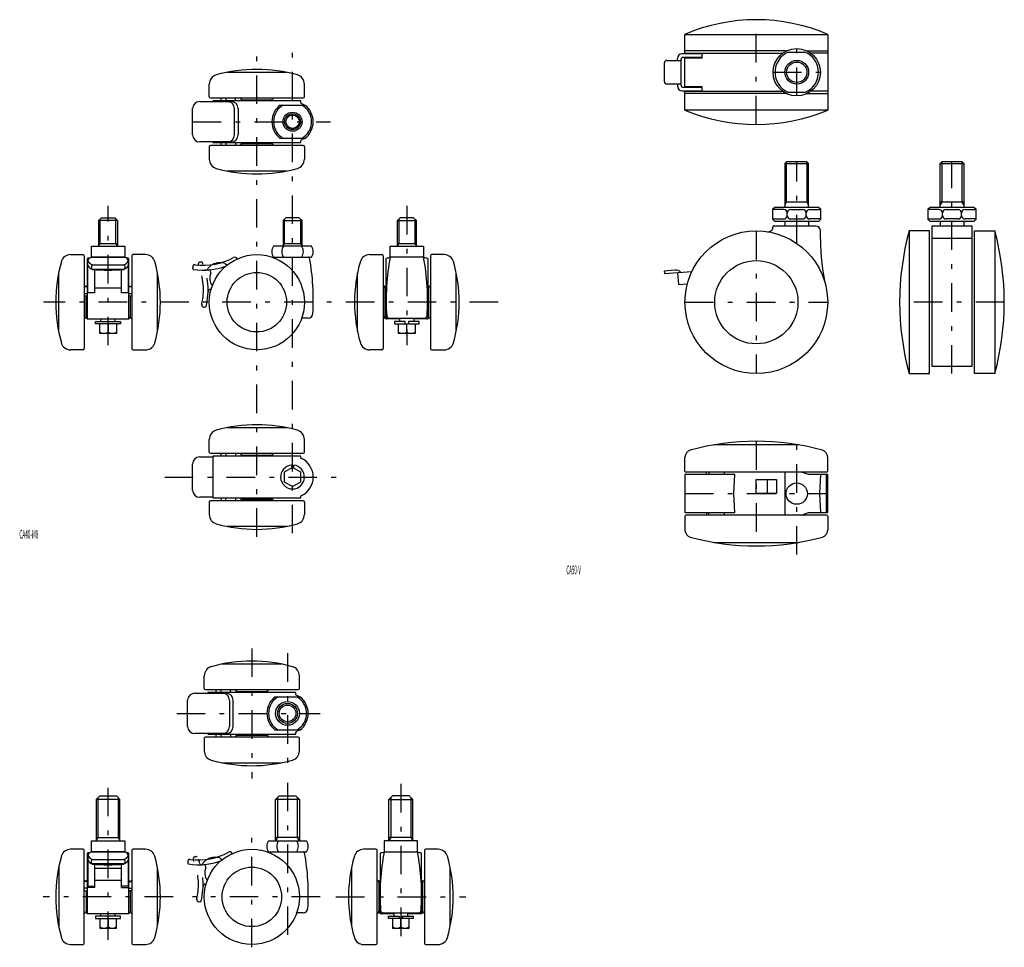
# Model space of a CAD drawing. Extents: x 0 to 955, y -1 to 763.
# Drawn here: x 0 to 414, y 332 to 722 of the extents above; entities that cross this region are included whole.
import ezdxf

# ---------------------------------------------------------------- set-up
doc = ezdxf.new("R2010")
doc.units = 0
doc.header["$LTSCALE"] = 2
doc.header["$MEASUREMENT"] = 0
doc.linetypes.add('CENTER', pattern=[13, 6, -3, 1, -3])
doc.linetypes.add('PHANTOM', pattern=[16, 5, -3, 1, -3, 1, -3])
doc.layers.add('0-0', color=7, linetype='CONTINUOUS')
doc.layers.add('0-1', color=7, linetype='CONTINUOUS')
doc.styles.get("Standard").update_dxf_attribs({"font": 'txt.shx', "bigfont": 'extfont.shx'})

msp = doc.modelspace()

# ---------------------------------------------------------------- linework, layer by layer
at = {"layer": '0-0', "color": 7, "linetype": 'CONTINUOUS'}
for p, q in [((322.63, 708.63), (280, 708.63)), ((323.54, 708.14), (330.46, 708.14)), ((331.31, 708.63), (340, 708.63)), ((272.33, 704.65), (278.3, 704.65)), ((276.81, 704.65), (276.81, 705.45)), ((278.3, 704.95), (278.3, 694.4)), ((287.25, 707.44), (278.8, 707.44)), ((287.26, 705.95), (279.3, 705.95)), ((280, 707.64), (321.05, 707.64)), ((280, 693.41), (280, 705.95)), ((280, 705.75), (287.25, 705.75)), ((287.26, 705.75), (287.26, 707.64)), ((340, 707.64), (332.95, 707.64)), ((112.5, 699.65), (87.5, 699.65)), ((271.34, 695.7), (271.34, 703.66)), ((80, 689.4), (80, 694.7)), ((120, 689.4), (120, 694.7)), ((278.3, 694.7), (272.33, 694.7)), ((276.81, 694.7), (276.81, 693.9)), ((278.8, 691.91), (287.25, 691.91)), ((279.3, 693.41), (287.25, 693.41)), ((287.25, 693.61), (280, 693.61)), ((280, 691.72), (321.05, 691.72)), ((287.26, 691.72), (287.26, 693.61)), ((340, 691.72), (332.95, 691.72)), ((76, 687.4), (89.15, 687.4)), ((80.5, 688.9), (119.5, 688.9)), ((118.45, 687.65), (81.55, 687.65)), ((85, 687.65), (85, 688.9)), ((87, 688.9), (87, 687.65)), ((91, 687.65), (91, 688.9)), ((93.8, 688.15), (106.2, 688.15)), ((322.69, 690.72), (280, 690.72)), ((330.46, 691.22), (323.54, 691.22)), ((331.31, 690.72), (340, 690.72)), ((73, 673.4), (73, 684.4)), ((90.58, 673.4), (90.58, 684.4)), ((92.15, 684.4), (92.15, 673.4)), ((109.85, 685.9), (120.15, 685.9)), ((120.15, 671.9), (109.85, 671.9)), ((89.15, 670.4), (76, 670.4)), ((80, 668.4), (80, 663.11)), ((119.5, 668.9), (80.5, 668.9)), ((81.55, 670.15), (118.45, 670.15)), ((85, 668.9), (85, 670.15)), ((87, 670.15), (87, 668.9)), ((91, 670.15), (91, 668.9)), ((106.2, 669.65), (93.8, 669.65)), ((120, 668.4), (120, 663.11)), ((387.26, 643), (387.26, 661.3)), ((397.26, 661.3), (397.26, 643)), ((112.5, 658.15), (87.5, 658.15)), ((321.5, 642), (317, 642)), ((324.5, 642), (329.5, 642)), ((332.5, 642), (337, 642)), ((386.76, 642), (382.26, 642)), ((389.76, 642), (394.76, 642)), ((397.76, 642), (402.26, 642)), ((34.64, 638.5), (33.44, 637.3)), ((119, 637.3), (117.8, 638.5)), ((317, 638), (321.5, 638)), ((323, 639.5), (323, 640.5)), ((324.5, 638), (329.5, 638)), ((331, 639.5), (331, 640.5)), ((337, 638), (332.5, 638)), ((382.26, 638), (386.76, 638)), ((388.26, 639.5), (388.26, 640.5)), ((394.76, 638), (389.76, 638)), ((396.26, 639.5), (396.26, 640.5)), ((402.26, 638), (397.76, 638)), ((33.44, 637.3), (33.44, 626.5)), ((111, 637.3), (111, 626.5)), ((119, 626.5), (119, 637.3)), ((159.07, 626.5), (159.07, 637.3)), ((167.07, 626.5), (167.07, 637.3)), ((322, 637), (322, 635)), ((332, 637), (332, 635)), ((387.26, 637), (387.26, 635)), ((397.26, 637), (397.26, 635)), ((337, 629.32), (337, 633)), ((383.76, 629.94), (400.76, 629.94)), ((123, 626.5), (107, 626.5)), ((21.64, 623), (26.94, 623)), ((27.44, 622.5), (27.44, 583.5)), ((28.69, 621.45), (28.69, 596.06)), ((44.44, 621.83), (30.44, 621.83)), ((46.19, 596.06), (46.19, 621.45)), ((47.44, 622.5), (47.44, 583.5)), ((53.23, 623), (47.94, 623)), ((107, 622), (123, 622)), ((147.36, 623), (152.57, 623)), ((153.07, 622.5), (153.07, 583.5)), ((154.32, 596.06), (154.32, 621.45)), ((171.82, 621.45), (171.82, 596.06)), ((173.07, 622.5), (173.07, 583.5)), ((178.78, 623), (173.57, 623)), ((28.94, 607), (28.94, 620.33)), ((30.44, 618.24), (30.44, 617.33)), ((30.94, 618.74), (43.94, 618.74)), ((44.44, 618.24), (44.44, 617.33)), ((45.94, 620.33), (45.94, 607)), ((73.12, 617.06), (73.02, 617.54)), ((16.69, 590.5), (16.69, 615.5)), ((43.94, 616.83), (30.94, 616.83)), ((58.19, 590.5), (58.19, 615.5)), ((142.32, 590.71), (142.32, 615.29)), ((183.82, 590.71), (183.82, 615.29)), ((275.77, 616.41), (271.32, 616.02)), ((28.69, 609.5), (27.44, 609.5)), ((31.79, 609), (43.09, 609)), ((47.44, 609.5), (46.19, 609.5)), ((153.69, 609.5), (153.88, 609.5)), ((153.82, 609.2), (153.82, 596.8)), ((172.26, 609.5), (172.45, 609.5)), ((172.32, 596.8), (172.32, 609.2)), ((27.44, 606.7), (28.69, 606.7)), ((28.69, 605.5), (27.44, 605.5)), ((28.19, 596.8), (28.19, 605.5)), ((46.19, 606.7), (47.44, 606.7)), ((47.44, 605.5), (46.19, 605.5)), ((46.69, 605.5), (46.69, 596.8)), ((121.55, 596.35), (118.86, 596.35)), ((155.58, 596.35), (170.56, 596.35)), ((160.07, 594.9), (160.07, 596.35)), ((166.07, 596.35), (166.07, 594.9)), ((28.99, 596), (45.89, 596)), ((34.44, 594.9), (34.44, 596)), ((37.44, 593.9), (37.44, 590.4)), ((40.44, 594.9), (40.44, 596)), ((160.07, 596), (154.62, 596)), ((163.07, 590.4), (163.07, 593.9)), ((171.52, 596), (166.07, 596)), ((26.94, 583), (21.64, 583)), ((47.94, 583), (53.23, 583)), ((152.57, 583), (147.36, 583)), ((173.57, 583), (178.78, 583)), ((112.5, 550.26), (87.5, 550.26)), ((80, 540.01), (80, 545.31)), ((120, 540.01), (120, 545.31)), ((327.7, 543.04), (292.3, 543.04)), ((80.5, 539.51), (119.5, 539.51)), ((118.45, 538.26), (81.55, 538.26)), ((85, 538.26), (85, 539.51)), ((87, 539.51), (87, 538.26)), ((91, 539.51), (91, 538.26)), ((93.8, 538.76), (106.2, 538.76)), ((73, 524.01), (73, 535.01)), ((76, 538.01), (81.52, 538.01)), ((81.52, 538.01), (81.52, 520.76)), ((114.5, 534.49), (114.5, 533.23)), ((115.5, 533.23), (115.5, 534.49)), ((280, 532.04), (280, 537.9)), ((340, 532.04), (340, 537.9)), ((339.5, 531.54), (280.5, 531.54)), ((289, 530.54), (289, 531.54)), ((290, 531.54), (290, 530.54)), ((296.5, 531.54), (296.5, 530.54)), ((322, 531.54), (322, 513.54)), ((339.5, 514.54), (339.5, 530.54)), ((314.5, 528.04), (314.5, 523.04)), ((81.52, 521.01), (76, 521.01)), ((80, 519.01), (80, 513.72)), ((119.5, 519.51), (80.5, 519.51)), ((81.55, 520.76), (118.45, 520.76)), ((85, 520.76), (85, 519.51)), ((87, 519.51), (87, 520.76)), ((91, 520.76), (91, 519.51)), ((93.8, 520.26), (106.2, 520.26)), ((120, 519.01), (120, 513.72)), ((339.5, 513.54), (280.5, 513.54)), ((289, 514.54), (289, 513.54)), ((290, 513.54), (290, 514.54)), ((296.5, 514.54), (296.5, 513.54)), ((280, 513.04), (280, 507.17)), ((340, 513.04), (340, 507.17)), ((112.5, 508.76), (87.5, 508.76)), ((292.3, 502.04), (327.7, 502.04)), ((110.4, 450.9), (85.4, 450.9)), ((77.9, 440.65), (77.9, 445.94)), ((117.9, 440.65), (117.9, 445.94)), ((78.4, 440.15), (117.4, 440.15)), ((116.35, 438.9), (79.45, 438.9)), ((82.9, 438.9), (82.9, 440.15)), ((84.9, 440.15), (84.9, 438.9)), ((88.9, 438.9), (88.9, 440.15)), ((91.7, 439.4), (103.9, 439.4)), ((70.9, 424.65), (70.9, 435.65)), ((73.9, 438.65), (87.05, 438.65)), ((88.48, 435.65), (88.48, 424.65)), ((90.05, 424.65), (90.05, 435.65)), ((107.75, 437.15), (118.05, 437.15)), ((118.05, 423.15), (107.75, 423.15)), ((87.05, 421.65), (73.9, 421.65)), ((77.9, 419.65), (77.9, 414.36)), ((117.4, 420.15), (78.4, 420.15)), ((79.45, 421.4), (116.35, 421.4)), ((82.9, 420.15), (82.9, 421.4)), ((84.9, 421.4), (84.9, 420.15)), ((88.9, 421.4), (88.9, 420.15)), ((103.9, 420.9), (91.7, 420.9)), ((117.9, 414.36), (117.9, 419.65)), ((85.4, 409.4), (110.4, 409.4)), ((33.94, 395.5), (32.44, 394)), ((32.44, 394), (32.44, 376.5)), ((33.94, 395.5), (40.94, 395.5)), ((40.94, 395.5), (42.44, 394)), ((42.44, 376.5), (42.44, 394)), ((107.9, 376.5), (107.9, 394)), ((116.4, 395.5), (117.9, 394)), ((117.9, 394), (117.9, 376.5)), ((155.54, 376.5), (155.54, 394)), ((26.94, 373), (21.64, 373)), ((53.23, 373), (47.94, 373)), ((104.9, 376.5), (120.9, 376.5)), ((150.04, 373), (144.83, 373)), ((176.25, 373), (171.04, 373)), ((27.44, 333.5), (27.44, 372.5)), ((28.69, 371.45), (28.69, 346.06)), ((44.44, 371.83), (30.44, 371.83)), ((30.94, 368.74), (43.94, 368.74)), ((46.19, 346.06), (46.19, 371.45)), ((47.44, 372.5), (47.44, 333.5)), ((104.9, 372), (120.9, 372)), ((150.54, 333.5), (150.54, 372.5)), ((151.79, 371.45), (151.79, 346.06)), ((169.29, 346.06), (169.29, 371.45)), ((170.54, 372.5), (170.54, 333.5)), ((16.69, 365.5), (16.69, 340.5)), ((30.44, 367.33), (30.44, 368.24)), ((43.94, 366.83), (30.94, 366.83)), ((43.09, 365), (31.79, 365)), ((43.09, 357), (43.09, 366.83)), ((44.44, 368.24), (44.44, 367.33)), ((58.19, 340.5), (58.19, 365.5)), ((70.92, 367.54), (71.02, 367.06)), ((139.79, 365.29), (139.79, 340.71)), ((181.29, 340.71), (181.29, 365.29)), ((28.69, 359.5), (27.44, 359.5)), ((28.69, 356.7), (27.44, 356.7)), ((31.79, 360), (43.09, 360)), ((43.09, 357), (46.19, 357)), ((46.19, 359.5), (47.44, 359.5)), ((46.19, 356.7), (47.44, 356.7)), ((151.35, 359.5), (151.15, 359.5)), ((151.29, 359.2), (151.29, 346.8)), ((169.73, 359.5), (169.92, 359.5)), ((169.79, 346.8), (169.79, 359.2)), ((27.44, 355.5), (28.69, 355.5)), ((28.19, 355.5), (28.19, 346.8)), ((47.44, 355.5), (46.19, 355.5)), ((46.69, 355.5), (46.69, 346.8)), ((28.99, 346), (45.89, 346)), ((34.44, 344.9), (34.44, 346)), ((37.44, 343.9), (37.44, 340.4)), ((40.44, 344.9), (40.44, 346)), ((119.45, 346.35), (116.76, 346.35)), ((152.09, 346), (157.54, 346)), ((153.05, 346.35), (168.02, 346.35)), ((157.54, 346.35), (157.54, 344.9)), ((160.54, 340.4), (160.54, 343.9)), ((163.54, 344.9), (163.54, 346.35)), ((163.54, 346), (168.99, 346)), ((21.64, 333), (26.94, 333)), ((47.94, 333), (53.23, 333)), ((144.83, 333), (150.04, 333)), ((171.04, 333), (176.25, 333))]:
    msp.add_line(p, q, dxfattribs=at)
at = {"layer": '0-0', "color": 1, "linetype": 'CONTINUOUS'}
msp.add_line((280, 522.54), (280.57, 522.54), dxfattribs=at)
at = {"layer": '0-0', "color": 7, "linetype": 'CONTINUOUS'}
for points in [[(280, 707.44), (280, 715.6), (340, 715.6), (340, 683.75)], [(340, 683.75), (280, 683.75), (280, 691.91)], [(332, 643), (332, 661.3), (331.3, 662), (322.7, 662), (322, 661.3), (322, 643)], [(397.26, 661.3), (396.56, 662), (387.96, 662), (387.26, 661.3)], [(317, 642.2), (317.8, 643), (336.2, 643), (337, 642.2)], [(317.8, 637), (317, 637.8), (317, 642.2)], [(337, 642.2), (337, 637.8), (336.2, 637), (317.8, 637)], [(382.26, 642.2), (383.06, 643), (401.46, 643), (402.26, 642.2)], [(402.26, 642.2), (402.26, 637.8), (401.46, 637), (383.06, 637), (382.26, 637.8), (382.26, 642.2)], [(34.64, 638.5), (40.24, 638.5), (41.44, 637.3), (41.44, 626.5)], [(117.8, 638.5), (112.2, 638.5), (111, 637.3)], [(167.07, 637.3), (165.87, 638.5), (160.27, 638.5), (159.07, 637.3)], [(335, 635), (317, 635), (317, 634.61)], [(383.76, 576.06), (400.76, 576.06), (400.76, 635), (383.76, 635), (383.76, 576.06)], [(374.26, 573), (382.76, 573), (382.76, 633), (374.26, 633), (374.26, 573)], [(401.76, 633), (410.26, 633), (410.26, 573)], [(410.26, 573), (401.76, 573), (401.76, 633)], [(44.44, 626.5), (44.44, 622), (30.44, 622), (30.44, 626.5), (44.44, 626.5)], [(156.07, 622), (156.07, 626.5), (170.07, 626.5), (170.07, 622), (156.07, 622)], [(31.79, 616.83), (31.79, 607), (28.69, 607)], [(46.19, 607), (43.09, 607), (43.09, 616.83)], [(271.32, 616.02), (271.41, 615.01), (282.92, 615.92)], [(276.81, 615.44), (277.24, 610.52), (281.01, 610.73)], [(42.66, 594.9), (42.66, 593.9), (32.21, 593.9), (32.21, 594.9), (42.66, 594.9)], [(40.94, 593.9), (40.94, 589.9), (33.94, 589.9), (33.94, 593.9)], [(162.32, 593.9), (162.32, 594.9), (157.85, 594.9), (157.85, 593.9), (168.3, 593.9), (168.3, 594.9), (163.82, 594.9), (163.82, 593.9)], [(166.57, 593.9), (166.57, 589.9), (159.57, 589.9), (159.57, 593.9)], [(115, 533.51), (111.54, 531.51), (111.54, 527.51), (115, 525.51), (118.46, 527.51), (118.46, 531.51), (115, 533.51)], [(301, 530.54), (280, 530.54), (280, 514.54), (300.94, 514.54), (300.5, 522.54), (301, 530.54)], [(329, 513.54), (332, 514.54), (340, 514.54), (340, 530.54), (332, 530.54), (329, 531.54)], [(337, 530.54), (336.5, 522.54), (337, 514.54)], [(310, 528.54), (318.5, 528.54), (318.5, 522.54), (310, 522.54), (310, 528.54)], [(107.9, 394), (109.4, 395.5), (116.4, 395.5)], [(165.54, 376.5), (165.54, 394), (164.04, 395.5), (157.04, 395.5), (155.54, 394)], [(44.44, 376.5), (44.44, 372), (30.44, 372), (30.44, 376.5), (44.44, 376.5)], [(167.54, 372), (167.54, 376.5), (153.54, 376.5), (153.54, 372), (167.54, 372)], [(28.94, 370.33), (28.94, 357.5), (31.79, 357.5)], [(45.94, 370.33), (45.94, 357.5), (43.09, 357.5)], [(31.79, 366.83), (31.79, 357), (28.69, 357)], [(32.21, 344.9), (32.21, 343.9), (42.66, 343.9), (42.66, 344.9), (32.21, 344.9)], [(33.94, 343.9), (33.94, 339.9), (40.94, 339.9), (40.94, 343.9)], [(161.29, 343.9), (161.29, 344.9), (165.76, 344.9), (165.76, 343.9), (155.31, 343.9), (155.31, 344.9), (159.79, 344.9), (159.79, 343.9)], [(157.04, 343.9), (157.04, 339.9), (164.04, 339.9), (164.04, 343.9)]]:
    msp.add_lwpolyline(points, dxfattribs=at)
for centre, radius in [((327, 699.68), 9.94), ((327, 699.68), 5), ((115, 678.9), 4), ((115, 678.9), 3.32), ((310, 603), 30), ((100, 603), 20), ((310, 603), 17.5), ((100, 603), 12.5), ((327, 522.54), 4.5), ((112.9, 430.15), 5), ((112.9, 430.15), 4.19), ((97.9, 353), 20), ((97.9, 353), 12.5)]:
    msp.add_circle(centre, radius, dxfattribs=at)
for centre, radius, start, end in [((310, 645.86), 75.92, 66.7238, 113.2762), ((327, 699.68), 9.14, 112.2655, 247.7317), ((327, 699.68), 9.14, 292.2683, 427.7345), ((272.33, 703.66), 0.995, 90, 180), ((278.8, 705.45), 1.99, 90, 180), ((279.3, 704.95), 0.995, 90, 180), ((100, 637.78), 63.12, 74.2992, 105.7008), ((84, 694.7), 4, 105.7008, 180), ((116, 694.7), 4, 0, 74.2992), ((272.33, 695.7), 0.995, 180, 270), ((278.8, 693.9), 1.99, 180, 270), ((279.3, 694.4), 0.995, 180, 270), ((76, 684.4), 3, 90, 180), ((80.5, 689.4), 0.5, 180, 270), ((151, 678.9), 70, 172.8192, 173.0254), ((87.58, 684.4), 3, 0, 90), ((89.15, 684.4), 3, 0, 90), ((94, 689.15), 1, 194.4775, 270), ((93.8, 687.35), 0.8, 90, 157.9757), ((106, 689.15), 1, 270, 345.5225), ((106.2, 687.35), 0.8, 22.0243, 90), ((49, 678.9), 70, 6.3253, 7.1808), ((119.5, 689.4), 0.5, 270, 360), ((115, 678.9), 8.69, 126.366, 233.634), ((115, 678.9), 8, 118.955, 241.045), ((115, 678.9), 8.5, 55.4397, 65.1367), ((115, 678.9), 8, 298.955, 421.045), ((115, 678.9), 8.69, 306.366, 413.634), ((310, 756.12), 78.34, 247.483, 292.5169), ((76, 673.4), 3, 180, 270), ((87.58, 673.4), 3, 270, 360), ((89.15, 673.4), 3, 270, 360), ((49, 678.9), 70, 352.8192, 353.6747), ((115, 678.9), 8.5, 294.8633, 304.5603), ((80.5, 668.4), 0.5, 90, 180), ((151, 678.9), 70, 186.9746, 187.1808), ((94, 668.65), 1, 90, 165.5225), ((93.8, 670.45), 0.8, 202.0243, 270), ((106, 668.65), 1, 14.4775, 90), ((106.2, 670.45), 0.8, 270, 337.9757), ((119.5, 668.4), 0.5, 0, 90), ((84, 663.11), 4, 180, 254.2992), ((116, 663.11), 4, 285.7008, 360), ((100, 720.03), 63.12, 254.2992, 285.7008), ((321.5, 640.5), 1.5, 0, 90), ((324.5, 640.5), 1.5, 90, 180), ((329.5, 640.5), 1.5, 0, 90), ((332.5, 640.5), 1.5, 90, 180), ((386.76, 640.5), 1.5, 0, 90), ((389.76, 640.5), 1.5, 90, 180), ((394.76, 640.5), 1.5, 0, 90), ((397.76, 640.5), 1.5, 90, 180), ((321.5, 639.5), 1.5, 270, 360), ((324.5, 639.5), 1.5, 180, 270), ((329.5, 639.5), 1.5, 270, 360), ((332.5, 639.5), 1.5, 180, 270), ((386.76, 639.5), 1.5, 270, 360), ((389.76, 639.5), 1.5, 180, 270), ((394.76, 639.5), 1.5, 270, 360), ((397.76, 639.5), 1.5, 180, 270), ((315, 634.61), 2, 261.0107, 360), ((335, 633), 2, 0, 90), ((424, 629.32), 87, 180, 193.0028), ((484.76, 603), 114.5, 164.8107, 195.1893), ((299.76, 603), 114.5, 344.8107, 375.1893), ((110.31, 624.25), 4, 145.7711, 214.2289), ((114.44, 624.25), 4, 145.7711, 214.2289), ((115.56, 624.25), 4, 325.7711, 393.1676), ((119.69, 624.25), 4, 325.7711, 394.2289), ((21.64, 619), 4, 90, 164.2992), ((26.94, 622.5), 0.5, 0, 90), ((37.44, 552), 70, 96.4491, 97.1808), ((30.44, 620.33), 1.5, 90, 180), ((128.72, 603.56), 100, 169.3726, 169.472), ((-53.85, 603.56), 100, 10.528, 10.6274), ((44.44, 620.33), 1.5, 0, 90), ((37.44, 552), 70, 82.8192, 83.5509), ((47.94, 622.5), 0.5, 90, 180), ((53.23, 619), 4, 15.7008, 90), ((77.51, 644.52), 26, 262.5288, 299.2353), ((90.7, 620.96), 1, 13.077, 119.2353), ((104.75, 627.54), 6, 288.5857, 292.4729), ((121.67, 621.5), 0.5, 10.096, 90), ((23.72, 604.06), 100, 356.661, 370.096), ((147.36, 619), 4, 90, 163.7155), ((152.57, 622.5), 0.5, 0, 90), ((163.07, 552), 70, 95.795, 97.1808), ((250.27, 603.94), 95.92, 169.1483, 183.9821), ((75.87, 603.94), 95.92, 356.0179, 370.8517), ((163.07, 552), 70, 82.8192, 84.205), ((173.57, 622.5), 0.5, 90, 180), ((178.78, 619), 4, 16.2845, 90), ((78.56, 603), 63.12, 164.2992, 195.7008), ((31.63, 621.66), 3, 206.285, 256.7067), ((31.63, 619.74), 3, 206.285, 256.7067), ((30.94, 618.24), 0.5, 90, 180), ((30.94, 617.33), 0.5, 180, 270), ((43.25, 621.66), 3, 283.2933, 333.715), ((43.94, 618.24), 0.5, 0, 90), ((43.25, 619.74), 3, 283.2933, 333.715), ((43.94, 617.33), 0.5, 270, 360), ((-3.69, 603), 63.12, 344.2992, 375.7008), ((74, 617.75), 1, 82.5288, 192), ((73.42, 617.12), 0.3, 192, 261.5016), ((77.51, 644.52), 28, 261.501, 289.7064), ((202.13, 603), 61.06, 163.7155, 196.2845), ((124.01, 603), 61.06, 343.7155, 376.2845), ((37.44, 685.38), 68.87, 264.5841, 275.4159), ((79.71, 615.6), 1, 335.2192, 454.3478), ((85.16, 613.09), 5, 155.2192, 218.6447), ((276.38, 614.04), 2.45, 38.3896, 104.4247), ((27.19, 609), 1, 30, 75.5225), ((28.99, 609.2), 0.8, 112.0243, 157.9757), ((45.89, 609.2), 0.8, 22.0243, 67.9757), ((47.69, 609), 1, 104.4775, 150), ((152.82, 609), 1, 0, 75.5225), ((154.62, 609.2), 0.8, 112.0243, 180), ((171.52, 609.2), 0.8, 0, 67.9757), ((173.32, 609), 1, 104.4775, 180), ((27.19, 597), 1, 284.4775, 360), ((28.99, 596.8), 0.8, 180, 270), ((45.89, 596.8), 0.8, 270, 360), ((47.69, 597), 1, 180, 255.5225), ((121.55, 598.35), 2, 270, 356.661), ((152.82, 597), 1, 284.4775, 360), ((154.62, 596.8), 0.8, 180, 270), ((155.58, 597.35), 1, 183.9821, 270), ((170.56, 597.35), 1, 270, 356.0179), ((171.52, 596.8), 0.8, 270, 360), ((173.32, 597), 1, 180, 255.5225), ((35.69, 593.21), 3.31, 238.1092, 301.8908), ((39.19, 593.21), 3.31, 238.1092, 301.8908), ((161.32, 593.21), 3.31, 238.1092, 301.8908), ((164.82, 593.21), 3.31, 238.1092, 301.8908), ((21.64, 587), 4, 195.7008, 270), ((53.23, 587), 4, 270, 344.2992), ((147.36, 587), 4, 196.2845, 270), ((178.78, 587), 4, 270, 343.7155), ((26.94, 583.5), 0.5, 270, 360), ((47.94, 583.5), 0.5, 180, 270), ((152.57, 583.5), 0.5, 270, 360), ((173.57, 583.5), 0.5, 180, 270), ((100, 488.39), 63.12, 74.2992, 105.7008), ((84, 545.31), 4, 105.7008, 180), ((116, 545.31), 4, 0, 74.2992), ((310, 439.36), 105.18, 74.6782, 105.3218), ((80.5, 540.01), 0.5, 180, 270), ((151, 529.51), 70, 172.8192, 173.0254), ((94, 539.76), 1, 194.4775, 270), ((93.8, 537.96), 0.8, 90, 157.9757), ((106, 539.76), 1, 270, 345.5225), ((106.2, 537.96), 0.8, 22.0243, 90), ((49, 529.51), 70, 6.3253, 7.1808), ((119.5, 540.01), 0.5, 270, 360), ((283, 537.9), 3, 105.3218, 180), ((337, 537.9), 3, 0, 74.6782), ((76, 535.01), 3, 90, 180), ((115, 529.51), 5, 95.7392, 444.2608), ((115, 529.51), 8.71, 294.0287, 425.9713), ((280.5, 532.04), 0.5, 180, 270), ((339.5, 532.04), 0.5, 270, 360), ((76, 524.01), 3, 180, 270), ((49, 529.51), 70, 352.8192, 353.6747), ((80.5, 519.01), 0.5, 90, 180), ((151, 529.51), 70, 186.9746, 187.1808), ((94, 519.26), 1, 90, 165.5225), ((93.8, 521.06), 0.8, 202.0243, 270), ((106, 519.26), 1, 14.4775, 90), ((106.2, 521.06), 0.8, 270, 337.9757), ((119.5, 519.01), 0.5, 0, 90), ((84, 513.72), 4, 180, 254.2992), ((116, 513.72), 4, 285.7008, 360), ((280.5, 513.04), 0.5, 90, 180), ((339.5, 513.04), 0.5, 0, 90), ((100, 570.64), 63.12, 254.2992, 285.7008), ((283, 507.17), 3, 180, 254.6782), ((337, 507.17), 3, 285.3218, 360), ((310, 605.72), 105.18, 254.6782, 285.3218), ((97.9, 389.02), 63.12, 74.2992, 105.7008), ((81.9, 445.94), 4, 105.7008, 180), ((113.9, 445.94), 4, 0, 74.2992), ((78.4, 440.65), 0.5, 180, 270), ((148.9, 430.15), 70, 172.8192, 173.0254), ((91.9, 440.4), 1, 194.4775, 270), ((91.7, 438.6), 0.8, 90, 157.9757), ((103.9, 440.4), 1, 270, 345.5225), ((104.1, 438.6), 0.8, 22.0243, 90), ((46.9, 430.15), 70, 6.3253, 7.1808), ((117.4, 440.65), 0.5, 270, 360), ((73.9, 435.65), 3, 90, 180), ((85.48, 435.65), 3, 0, 90), ((87.05, 435.65), 3, 0, 90), ((112.9, 430.15), 8.69, 126.366, 233.634), ((112.9, 430.15), 8, 118.955, 241.045), ((112.9, 430.15), 8.5, 55.4397, 65.1367), ((112.9, 430.15), 8, 298.955, 421.045), ((112.9, 430.15), 8.69, 306.366, 413.634), ((73.9, 424.65), 3, 180, 270), ((85.48, 424.65), 3, 270, 360), ((87.05, 424.65), 3, 270, 360), ((46.9, 430.15), 70, 352.8192, 353.6747), ((112.9, 430.15), 8.5, 294.8633, 304.5603), ((78.4, 419.65), 0.5, 90, 180), ((148.9, 430.15), 70, 186.9746, 187.1808), ((91.9, 419.9), 1, 90, 165.5225), ((91.7, 421.7), 0.8, 202.0243, 270), ((103.9, 419.9), 1, 14.4775, 90), ((104.1, 421.7), 0.8, 270, 337.9757), ((117.4, 419.65), 0.5, 0, 90), ((81.9, 414.36), 4, 180, 254.2992), ((113.9, 414.36), 4, 285.7008, 360), ((97.9, 471.27), 63.12, 254.2992, 285.7008), ((21.64, 369), 4, 90, 164.2992), ((26.94, 372.5), 0.5, 0, 90), ((47.94, 372.5), 0.5, 90, 180), ((53.23, 369), 4, 15.7008, 90), ((108.21, 374.25), 4, 145.7711, 214.2289), ((112.34, 374.25), 4, 145.7711, 214.2289), ((113.46, 374.25), 4, 325.7711, 393.1676), ((117.59, 374.25), 4, 325.7711, 394.2289), ((144.83, 369), 4, 90, 163.7155), ((150.04, 372.5), 0.5, 0, 90), ((171.04, 372.5), 0.5, 90, 180), ((176.25, 369), 4, 16.2845, 90), ((78.56, 353), 63.12, 164.2992, 195.7008), ((37.44, 302), 70, 96.4491, 97.1808), ((30.44, 370.33), 1.5, 90, 180), ((31.63, 371.66), 3, 206.285, 256.7067), ((128.72, 353.56), 100, 169.3726, 169.472), ((30.94, 368.24), 0.5, 90, 180), ((43.25, 371.66), 3, 283.2933, 333.715), ((43.94, 368.24), 0.5, 0, 90), ((-53.85, 353.56), 100, 10.528, 10.6274), ((44.44, 370.33), 1.5, 0, 90), ((37.44, 302), 70, 82.8192, 83.5509), ((-3.69, 353), 63.12, 344.2992, 375.7008), ((71.9, 367.75), 1, 82.5288, 192), ((75.41, 394.52), 26, 262.5288, 299.2353), ((88.6, 370.96), 1, 13.077, 119.2353), ((102.65, 377.54), 6, 288.5857, 292.4729), ((119.57, 371.5), 0.5, 10.096, 90), ((21.62, 354.06), 100, 356.661, 370.096), ((199.6, 353), 61.06, 163.7155, 196.2845), ((160.54, 302), 70, 95.795, 97.1808), ((247.74, 353.94), 95.92, 169.1483, 183.9821), ((73.33, 353.94), 95.92, 356.0179, 370.8517), ((160.54, 302), 70, 82.8192, 84.205), ((121.48, 353), 61.06, 343.7155, 376.2845), ((31.63, 369.74), 3, 206.285, 256.7067), ((30.94, 367.33), 0.5, 180, 270), ((37.44, 435.38), 68.87, 264.5841, 275.4159), ((43.25, 369.74), 3, 283.2933, 333.715), ((43.94, 367.33), 0.5, 270, 360), ((71.32, 367.12), 0.3, 192, 261.5016), ((75.41, 394.52), 28, 261.501, 289.7064), ((77.61, 365.6), 1, 335.2192, 454.3478), ((83.06, 363.09), 5, 155.2192, 218.6447), ((27.19, 359), 1, 30, 75.5225), ((28.99, 359.2), 0.8, 112.0243, 157.9757), ((45.89, 359.2), 0.8, 22.0243, 67.9757), ((47.69, 359), 1, 104.4775, 150), ((150.29, 359), 1, 0, 75.5225), ((152.09, 359.2), 0.8, 112.0243, 180), ((168.99, 359.2), 0.8, 0, 67.9757), ((170.79, 359), 1, 104.4775, 180), ((119.45, 348.35), 2, 270, 356.661), ((27.19, 347), 1, 284.4775, 360), ((28.99, 346.8), 0.8, 180, 270), ((45.89, 346.8), 0.8, 270, 360), ((47.69, 347), 1, 180, 255.5225), ((150.29, 347), 1, 284.4775, 360), ((152.09, 346.8), 0.8, 180, 270), ((153.05, 347.35), 1, 183.9821, 270), ((168.02, 347.35), 1, 270, 356.0179), ((168.99, 346.8), 0.8, 270, 360), ((170.79, 347), 1, 180, 255.5225), ((35.69, 343.21), 3.31, 238.1092, 301.8908), ((39.19, 343.21), 3.31, 238.1092, 301.8908), ((158.79, 343.21), 3.31, 238.1092, 301.8908), ((162.29, 343.21), 3.31, 238.1092, 301.8908), ((21.64, 337), 4, 195.7008, 270), ((53.23, 337), 4, 270, 344.2992), ((144.83, 337), 4, 196.2845, 270), ((176.25, 337), 4, 270, 343.7155), ((26.94, 333.5), 0.5, 270, 360), ((47.94, 333.5), 0.5, 180, 270), ((150.04, 333.5), 0.5, 270, 360), ((171.04, 333.5), 0.5, 180, 270)]:
    msp.add_arc(centre, radius, start, end, dxfattribs=at)
at = {"layer": '0-1', "color": 4, "linetype": 'CENTER'}
for p, q in [((310, 677.78), (310, 721.78)), ((100, 504.36), (100, 710.51)), ((115, 505.89), (115, 709.32)), ((327, 689.74), (327, 709.62)), ((317.06, 699.68), (336.94, 699.68)), ((73, 678.9), (130.93, 678.9)), ((327, 627.72), (327, 662)), ((392.26, 573), (392.26, 662)), ((310, 633), (310, 573)), ((201.44, 603), (10.31, 603)), ((280, 603), (340, 603)), ((414.26, 603), (370.26, 603)), ((327, 496.89), (327, 548.19)), ((310, 544.54), (310, 500.54)), ((61.28, 529.51), (136.92, 529.51)), ((280, 522.54), (340, 522.54)), ((97.9, 457.49), (97.9, 402.81)), ((112.9, 455.4), (112.9, 404.9)), ((66.29, 430.15), (126.59, 430.15)), ((37.44, 334.9), (37.44, 401)), ((112.9, 401), (112.9, 333)), ((160.54, 400.5), (160.54, 334.9)), ((97.9, 331.8), (97.9, 378)), ((64.78, 353), (10.1, 353)), ((126.61, 353), (72.9, 353)), ((133.2, 353), (187.88, 353))]:
    msp.add_line(p, q, dxfattribs=at)
at = {"layer": '0-1', "color": 4, "linetype": 'CONTINUOUS'}
for p, q in [((322, 661.3), (332, 661.3)), ((387.26, 661.3), (397.26, 661.3)), ((332, 645), (322, 645)), ((397.26, 645), (387.26, 645)), ((34.11, 627.67), (34.11, 637.98)), ((159.75, 637.98), (159.75, 627.67)), ((166.39, 637.98), (166.39, 627.67)), ((41.44, 637.3), (33.44, 637.3)), ((111, 637.3), (119, 637.3)), ((159.07, 637.3), (167.07, 637.3)), ((33.44, 626.5), (34.11, 627.67)), ((33.44, 627.67), (41.44, 627.67)), ((111, 627.67), (119, 627.67)), ((159.75, 627.67), (159.07, 626.5)), ((159.07, 627.67), (167.07, 627.67)), ((166.39, 627.67), (167.07, 626.5)), ((42.44, 394), (32.44, 394)), ((117.9, 394), (107.9, 394)), ((108.71, 394.81), (108.71, 377.91)), ((155.54, 394), (165.54, 394)), ((156.35, 394.81), (156.35, 377.91)), ((32.44, 377.91), (42.44, 377.91)), ((117.9, 377.91), (107.9, 377.91)), ((108.71, 377.91), (107.9, 376.5)), ((165.54, 377.91), (155.54, 377.91)), ((156.35, 377.91), (155.54, 376.5))]:
    msp.add_line(p, q, dxfattribs=at)
at = {"layer": '0-1', "color": 7, "linetype": 'CENTER'}
for p, q in [((37.44, 584.9), (37.44, 643.5)), ((163.07, 643.5), (163.07, 584.9)), ((76.23, 619.89), (76.74, 619.95)), ((86.67, 619.28), (87.5, 618.61)), ((77.89, 600.96), (78.38, 601.02))]:
    msp.add_line(p, q, dxfattribs=at)
at = {"layer": '0-1', "color": 4, "linetype": 'PHANTOM'}
for p, q in [((74.13, 369.89), (74.64, 369.95)), ((84.57, 369.28), (85.4, 368.61)), ((75.79, 350.96), (76.28, 351.02))]:
    msp.add_line(p, q, dxfattribs=at)
at = {"layer": '0-1', "color": 4, "linetype": 'CONTINUOUS'}
for points in [[(322, 643.79), (322.7, 645), (322.7, 662)], [(331.3, 662), (331.3, 645), (332, 643.79)], [(387.96, 662), (387.96, 645), (387.26, 643.79)], [(397.26, 643.79), (396.56, 645), (396.56, 662)], [(41.44, 626.5), (40.76, 627.67), (40.76, 637.98)], [(111, 626.5), (111.68, 627.67), (111.68, 637.98)], [(118.32, 637.98), (118.32, 627.67), (119, 626.5)], [(32.44, 376.5), (33.25, 377.91), (33.25, 394.81)], [(41.63, 394.81), (41.63, 377.91), (42.44, 376.5)], [(117.9, 376.5), (117.09, 377.91), (117.09, 394.81)], [(164.73, 394.81), (164.73, 377.91), (165.54, 376.5)]]:
    msp.add_lwpolyline(points, dxfattribs=at)
at = {"layer": '0-1', "color": 4, "linetype": 'CONTINUOUS', "const_width": 0.4}
msp.add_lwpolyline([(382.06, 573, 1), (382.46, 573, 1)], format="xyb", close=True, dxfattribs=at)
at = {"layer": '0-1', "color": 4, "linetype": 'CONTINUOUS'}
for centre, radius in [((327, 699.68), 4.3), ((115, 678.9), 2.8), ((112.9, 430.15), 3.5)]:
    msp.add_circle(centre, radius, dxfattribs=at)
at = {"layer": '0-1', "color": 7, "linetype": 'CENTER'}
for centre, radius, start, end in [((76.34, 618.9), 1, 96, 203.2353), ((51.53, 608.25), 26, 346.5288, 383.2353), ((76.77, 619.65), 0.3, 24.3052, 96), ((51.53, 608.25), 28, 345.5016, 384.3052), ((84.55, 613.13), 6.5, 70.9483, 147.114), ((78.67, 616.93), 0.5, 197.744, 327.114), ((80.52, 607.41), 1, 77.1073, 178.3478), ((77.79, 601.96), 1, 166.5288, 276), ((78.35, 601.31), 0.3, 276, 345.5016)]:
    msp.add_arc(centre, radius, start, end, dxfattribs=at)
at = {"layer": '0-1', "color": 4, "linetype": 'PHANTOM'}
for centre, radius, start, end in [((74.24, 368.9), 1, 96, 203.2353), ((49.43, 358.25), 26, 346.5288, 383.2353), ((74.67, 369.65), 0.3, 24.3052, 96), ((49.43, 358.25), 28, 345.5016, 384.3052), ((82.45, 363.13), 6.5, 70.9483, 147.114), ((76.57, 366.93), 0.5, 197.744, 327.114), ((78.42, 357.41), 1, 77.1073, 178.3478), ((75.69, 351.96), 1, 166.5288, 276), ((76.25, 351.31), 0.3, 276, 345.5016)]:
    msp.add_arc(centre, radius, start, end, dxfattribs=at)

# ---------------------------------------------------------------- texts
at = {"layer": '0-0', "color": 7, "lineweight": -3}
for s, width, p in [('CA40-M8', 0.396, (0.17, 503.66)), ('CA50-V', 0.375, (230.17, 488.66))]:
    msp.add_text(s, height=3.618, dxfattribs=dict(at, width=width)).set_placement(p)

doc.saveas('drawing.dxf')
